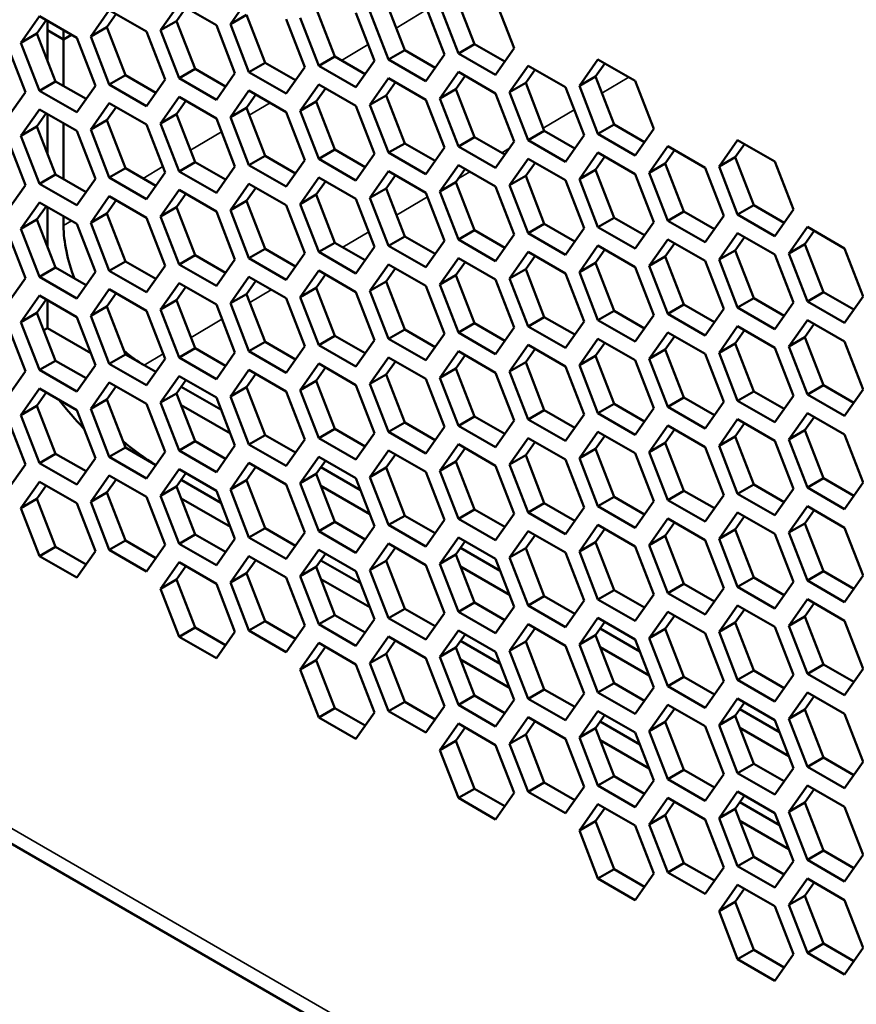
# Model space of a CAD drawing. Units: millimetres. Extents: x 50 to 2100, y 0 to 1485.
# Drawn here: x 1334 to 1353, y 417 to 438 of the extents above; entities that cross this region are included whole.
import ezdxf

# ---------------------------------------------------------------- set-up
doc = ezdxf.new("R2010")
doc.units = ezdxf.units.MM
doc.header["$LTSCALE"] = 5
doc.layers.add('Sichtbar (ISO)', color=7, linetype='Continuous', lineweight=50)
doc.layers.add('Sichtbar schmal (ISO)', color=7, linetype='Continuous', lineweight=35)

msp = doc.modelspace()

# ---------------------------------------------------------------- linework, layer by layer
at = {"layer": 'Sichtbar (ISO)'}
for p, q in [((1338.897, 438.29), (1339.305, 438.871)), ((1342.312, 438.768), (1342.72, 437.716)), ((1343.843, 438.904), (1344.251, 437.852)), ((1344.714, 438.81), (1345.122, 437.758)), ((1335.835, 438.017), (1336.243, 438.597)), ((1336.243, 438.597), (1337.059, 438.126)), ((1337.366, 438.153), (1337.774, 438.734)), ((1337.923, 438.648), (1337.719, 438.357)), ((1337.774, 438.734), (1338.59, 438.263)), ((1340.781, 438.631), (1341.189, 437.579)), ((1342.367, 437.511), (1341.958, 438.564)), ((1343.183, 438.673), (1343.591, 437.621)), ((1343.897, 437.648), (1343.489, 438.7)), ((1334.304, 437.88), (1334.712, 438.461)), ((1334.861, 438.374), (1334.657, 438.084)), ((1334.712, 438.461), (1335.529, 437.989)), ((1334.887, 438.36), (1334.887, 437.492)), ((1336.392, 438.511), (1336.188, 438.221)), ((1337.366, 438.153), (1337.719, 438.357)), ((1337.719, 438.357), (1338.127, 437.305)), ((1338.897, 438.29), (1339.25, 438.494)), ((1339.25, 438.494), (1339.658, 437.442)), ((1340.121, 438.399), (1340.529, 437.347)), ((1340.836, 437.375), (1340.427, 438.427)), ((1341.652, 438.536), (1342.06, 437.484)), ((1335.241, 437.951), (1334.887, 438.156)), ((1334.887, 438.156), (1335.241, 437.951)), ((1335.241, 437.951), (1335.241, 438.156)), ((1335.835, 438.017), (1336.188, 438.221)), ((1336.188, 438.221), (1336.597, 437.168)), ((1337.059, 438.126), (1337.468, 437.074)), ((1337.774, 437.101), (1337.366, 438.153)), ((1338.59, 438.263), (1338.999, 437.211)), ((1339.305, 437.238), (1338.897, 438.29)), ((1334.304, 437.88), (1334.657, 438.084)), ((1334.657, 438.084), (1335.066, 437.032)), ((1335.417, 438.053), (1335.241, 437.951)), ((1335.241, 437.951), (1335.417, 438.053)), ((1335.241, 436.931), (1335.241, 437.951)), ((1335.529, 437.989), (1335.937, 436.937)), ((1336.243, 436.964), (1335.835, 438.017)), ((1333.998, 437.852), (1334.406, 436.8)), ((1334.712, 436.828), (1334.304, 437.88)), ((1342.367, 437.511), (1342.72, 437.716)), ((1342.72, 437.716), (1343.387, 437.33)), ((1343.897, 437.648), (1344.251, 437.852)), ((1344.251, 437.852), (1344.918, 437.467)), ((1345.122, 437.758), (1344.714, 437.177)), ((1340.836, 437.375), (1341.189, 437.579)), ((1341.189, 437.579), (1341.856, 437.194)), ((1342.06, 437.484), (1341.652, 436.903)), ((1343.183, 437.04), (1342.367, 437.511)), ((1343.591, 437.621), (1343.183, 437.04)), ((1344.714, 437.177), (1343.897, 437.648)), ((1346.551, 436.933), (1346.959, 437.513)), ((1346.959, 437.513), (1347.776, 437.042)), ((1337.774, 437.101), (1338.127, 437.305)), ((1338.127, 437.305), (1338.794, 436.92)), ((1339.305, 437.238), (1339.658, 437.442)), ((1339.658, 437.442), (1340.325, 437.057)), ((1340.529, 437.347), (1340.121, 436.766)), ((1341.652, 436.903), (1340.836, 437.375)), ((1345.02, 436.796), (1345.428, 437.377)), ((1345.578, 437.29), (1345.374, 437)), ((1345.428, 437.377), (1346.245, 436.905)), ((1347.109, 437.427), (1346.905, 437.137)), ((1334.712, 436.828), (1335.066, 437.032)), ((1335.066, 437.032), (1335.733, 436.647)), ((1336.243, 436.964), (1336.597, 437.168)), ((1336.597, 437.168), (1337.264, 436.783)), ((1337.468, 437.074), (1337.059, 436.493)), ((1338.59, 436.63), (1337.774, 437.101)), ((1338.999, 437.211), (1338.59, 436.63)), ((1340.121, 436.766), (1339.305, 437.238)), ((1341.958, 436.522), (1342.367, 437.103)), ((1342.367, 437.103), (1343.183, 436.632)), ((1343.489, 436.659), (1343.897, 437.24)), ((1344.047, 437.154), (1343.843, 436.863)), ((1343.897, 437.24), (1344.714, 436.769)), ((1346.551, 436.933), (1346.905, 437.137)), ((1346.905, 437.137), (1347.313, 436.085)), ((1347.776, 437.042), (1348.184, 435.99)), ((1335.529, 436.356), (1334.712, 436.828)), ((1335.937, 436.937), (1335.529, 436.356)), ((1337.059, 436.493), (1336.243, 436.964)), ((1338.897, 436.249), (1339.305, 436.83)), ((1339.305, 436.83), (1340.121, 436.358)), ((1340.427, 436.386), (1340.836, 436.966)), ((1340.985, 436.88), (1340.781, 436.59)), ((1340.836, 436.966), (1341.652, 436.495)), ((1342.516, 437.017), (1342.312, 436.726)), ((1343.489, 436.659), (1343.843, 436.863)), ((1343.843, 436.863), (1344.251, 435.811)), ((1345.02, 436.796), (1345.374, 437)), ((1345.374, 437), (1345.782, 435.948)), ((1346.245, 436.905), (1346.653, 435.853)), ((1346.959, 435.88), (1346.551, 436.933)), ((1334.406, 436.8), (1333.998, 436.219)), ((1337.366, 436.112), (1337.774, 436.693)), ((1337.923, 436.607), (1337.719, 436.316)), ((1337.774, 436.693), (1338.59, 436.221)), ((1339.454, 436.743), (1339.25, 436.453)), ((1341.958, 436.522), (1342.312, 436.726)), ((1342.312, 436.726), (1342.72, 435.674)), ((1343.183, 436.632), (1343.591, 435.58)), ((1343.897, 435.607), (1343.489, 436.659)), ((1344.714, 436.769), (1345.122, 435.716)), ((1345.428, 435.744), (1345.02, 436.796)), ((1334.304, 435.839), (1334.712, 436.419)), ((1334.712, 436.419), (1335.529, 435.948)), ((1335.835, 435.975), (1336.243, 436.556)), ((1336.392, 436.47), (1336.188, 436.179)), ((1336.243, 436.556), (1337.059, 436.085)), ((1338.897, 436.249), (1339.25, 436.453)), ((1339.25, 436.453), (1339.658, 435.401)), ((1340.427, 436.386), (1340.781, 436.59)), ((1340.836, 435.333), (1340.427, 436.386)), ((1340.781, 436.59), (1341.189, 435.538)), ((1341.652, 436.495), (1342.06, 435.443)), ((1342.367, 435.47), (1341.958, 436.522)), ((1334.861, 436.333), (1334.657, 436.043)), ((1334.887, 436.318), (1334.887, 435.451)), ((1335.835, 435.975), (1336.188, 436.179)), ((1336.188, 436.179), (1336.597, 435.127)), ((1337.366, 436.112), (1337.719, 436.316)), ((1337.719, 436.316), (1338.127, 435.264)), ((1338.59, 436.221), (1338.999, 435.169)), ((1339.305, 435.197), (1338.897, 436.249)), ((1340.121, 436.358), (1340.529, 435.306)), ((1334.304, 435.839), (1334.657, 436.043)), ((1334.657, 436.043), (1335.066, 434.99)), ((1335.241, 434.89), (1335.241, 436.114)), ((1335.529, 435.948), (1335.937, 434.896)), ((1336.243, 434.923), (1335.835, 435.975)), ((1337.059, 436.085), (1337.468, 435.033)), ((1337.774, 435.06), (1337.366, 436.112)), ((1346.959, 435.88), (1347.313, 436.085)), ((1347.313, 436.085), (1347.98, 435.699)), ((1348.184, 435.99), (1347.776, 435.409)), ((1333.998, 435.811), (1334.406, 434.759)), ((1334.712, 434.786), (1334.304, 435.839)), ((1343.897, 435.607), (1344.251, 435.811)), ((1344.251, 435.811), (1344.918, 435.426)), ((1345.428, 435.744), (1345.782, 435.948)), ((1346.245, 435.272), (1345.428, 435.744)), ((1345.782, 435.948), (1346.449, 435.563)), ((1346.653, 435.853), (1346.245, 435.272)), ((1347.776, 435.409), (1346.959, 435.88)), ((1349.613, 435.165), (1350.021, 435.746)), ((1350.021, 435.746), (1350.837, 435.274)), ((1340.836, 435.333), (1341.189, 435.538)), ((1341.189, 435.538), (1341.856, 435.152)), ((1342.367, 435.47), (1342.72, 435.674)), ((1342.72, 435.674), (1343.387, 435.289)), ((1343.591, 435.58), (1343.183, 434.999)), ((1344.714, 435.136), (1343.897, 435.607)), ((1345.122, 435.716), (1344.714, 435.136)), ((1348.082, 435.028), (1348.49, 435.609)), ((1348.639, 435.523), (1348.435, 435.232)), ((1348.49, 435.609), (1349.307, 435.138)), ((1350.17, 435.659), (1349.966, 435.369)), ((1339.305, 435.197), (1339.658, 435.401)), ((1339.658, 435.401), (1340.325, 435.016)), ((1340.529, 435.306), (1340.121, 434.725)), ((1341.652, 434.862), (1340.836, 435.333)), ((1342.06, 435.443), (1341.652, 434.862)), ((1343.183, 434.999), (1342.367, 435.47)), ((1345.02, 434.755), (1345.428, 435.335)), ((1345.428, 435.335), (1346.245, 434.864)), ((1346.551, 434.891), (1346.959, 435.472)), ((1347.109, 435.386), (1346.904, 435.096)), ((1346.959, 435.472), (1347.776, 435.001)), ((1349.613, 435.165), (1349.966, 435.369)), ((1349.966, 435.369), (1350.375, 434.317)), ((1336.243, 434.923), (1336.597, 435.127)), ((1336.597, 435.127), (1337.264, 434.742)), ((1337.774, 435.06), (1338.127, 435.264)), ((1338.127, 435.264), (1338.794, 434.879)), ((1338.999, 435.169), (1338.59, 434.588)), ((1340.121, 434.725), (1339.305, 435.197)), ((1343.489, 434.618), (1343.897, 435.199)), ((1344.047, 435.112), (1343.843, 434.822)), ((1343.897, 435.199), (1344.714, 434.727)), ((1345.578, 435.249), (1345.374, 434.959)), ((1346.551, 434.891), (1346.904, 435.096)), ((1346.904, 435.096), (1347.313, 434.043)), ((1348.082, 435.028), (1348.435, 435.232)), ((1348.435, 435.232), (1348.844, 434.18)), ((1349.307, 435.138), (1349.715, 434.085)), ((1350.021, 434.113), (1349.613, 435.165)), ((1350.837, 435.274), (1351.246, 434.222)), ((1334.712, 434.786), (1335.066, 434.99)), ((1335.066, 434.99), (1335.733, 434.605)), ((1335.937, 434.896), (1335.529, 434.315)), ((1337.059, 434.452), (1336.243, 434.923)), ((1337.468, 435.033), (1337.059, 434.452)), ((1338.59, 434.588), (1337.774, 435.06)), ((1340.427, 434.344), (1340.836, 434.925)), ((1340.836, 434.925), (1341.652, 434.454)), ((1341.958, 434.481), (1342.367, 435.062)), ((1342.516, 434.976), (1342.312, 434.685)), ((1342.367, 435.062), (1343.183, 434.591)), ((1345.02, 434.755), (1345.374, 434.959)), ((1345.374, 434.959), (1345.782, 433.907)), ((1346.959, 433.839), (1346.551, 434.891)), ((1347.776, 435.001), (1348.184, 433.949)), ((1348.49, 433.976), (1348.082, 435.028)), ((1334.406, 434.759), (1333.998, 434.178)), ((1335.529, 434.315), (1334.712, 434.786)), ((1338.897, 434.208), (1339.305, 434.788)), ((1339.454, 434.702), (1339.25, 434.412)), ((1339.305, 434.788), (1340.121, 434.317)), ((1340.985, 434.839), (1340.781, 434.549)), ((1341.958, 434.481), (1342.312, 434.685)), ((1342.312, 434.685), (1342.72, 433.633)), ((1343.489, 434.618), (1343.843, 434.822)), ((1343.843, 434.822), (1344.251, 433.77)), ((1344.714, 434.727), (1345.122, 433.675)), ((1345.428, 433.702), (1345.02, 434.755)), ((1346.245, 434.864), (1346.653, 433.812)), ((1335.835, 433.934), (1336.243, 434.515)), ((1336.243, 434.515), (1337.059, 434.043)), ((1337.366, 434.071), (1337.774, 434.652)), ((1337.923, 434.565), (1337.719, 434.275)), ((1337.774, 434.652), (1338.59, 434.18)), ((1340.427, 434.344), (1340.781, 434.549)), ((1340.781, 434.549), (1341.189, 433.496)), ((1341.652, 434.454), (1342.06, 433.402)), ((1342.367, 433.429), (1341.958, 434.481)), ((1343.183, 434.591), (1343.591, 433.538)), ((1343.897, 433.566), (1343.489, 434.618)), ((1334.304, 433.797), (1334.712, 434.378)), ((1334.861, 434.292), (1334.657, 434.001)), ((1334.712, 434.378), (1335.529, 433.907)), ((1334.887, 434.277), (1334.887, 433.41)), ((1336.392, 434.429), (1336.188, 434.138)), ((1337.366, 434.071), (1337.719, 434.275)), ((1337.719, 434.275), (1338.127, 433.223)), ((1338.897, 434.208), (1339.25, 434.412)), ((1339.25, 434.412), (1339.658, 433.36)), ((1340.121, 434.317), (1340.529, 433.265)), ((1340.836, 433.292), (1340.427, 434.344)), ((1350.021, 434.113), (1350.375, 434.317)), ((1350.375, 434.317), (1351.042, 433.932)), ((1351.246, 434.222), (1350.837, 433.641)), ((1335.241, 433.869), (1335.241, 434.073)), ((1335.835, 433.934), (1336.188, 434.138)), ((1336.188, 434.138), (1336.597, 433.086)), ((1337.059, 434.043), (1337.468, 432.991)), ((1337.774, 433.019), (1337.366, 434.071)), ((1338.59, 434.18), (1338.999, 433.128)), ((1339.305, 433.155), (1338.897, 434.208)), ((1346.959, 433.839), (1347.313, 434.043)), ((1347.313, 434.043), (1347.98, 433.658)), ((1348.49, 433.976), (1348.844, 434.18)), ((1348.844, 434.18), (1349.511, 433.795)), ((1349.715, 434.085), (1349.307, 433.505)), ((1350.837, 433.641), (1350.021, 434.113)), ((1334.304, 433.797), (1334.657, 434.001)), ((1334.712, 432.745), (1334.304, 433.797)), ((1334.657, 434.001), (1335.066, 432.949)), ((1335.529, 433.907), (1335.937, 432.855)), ((1336.243, 432.882), (1335.835, 433.934)), ((1345.428, 433.702), (1345.782, 433.907)), ((1345.782, 433.907), (1346.449, 433.521)), ((1346.653, 433.812), (1346.245, 433.231)), ((1347.776, 433.368), (1346.959, 433.839)), ((1348.184, 433.949), (1347.776, 433.368)), ((1349.307, 433.505), (1348.49, 433.976)), ((1351.144, 433.26), (1351.552, 433.841)), ((1351.552, 433.841), (1352.368, 433.37)), ((1333.998, 433.77), (1334.406, 432.718)), ((1342.367, 433.429), (1342.72, 433.633)), ((1342.72, 433.633), (1343.387, 433.248)), ((1343.897, 433.566), (1344.251, 433.77)), ((1344.251, 433.77), (1344.918, 433.385)), ((1345.122, 433.675), (1344.714, 433.094)), ((1346.245, 433.231), (1345.428, 433.702)), ((1349.613, 433.124), (1350.021, 433.705)), ((1350.17, 433.618), (1349.966, 433.328)), ((1350.021, 433.705), (1350.837, 433.233)), ((1351.701, 433.755), (1351.497, 433.465)), ((1339.305, 433.155), (1339.658, 433.36)), ((1339.658, 433.36), (1340.325, 432.974)), ((1340.836, 433.292), (1341.189, 433.496)), ((1341.189, 433.496), (1341.856, 433.111)), ((1342.06, 433.402), (1341.652, 432.821)), ((1343.183, 432.958), (1342.367, 433.429)), ((1343.591, 433.538), (1343.183, 432.958)), ((1344.714, 433.094), (1343.897, 433.566)), ((1346.551, 432.85), (1346.959, 433.431)), ((1346.959, 433.431), (1347.776, 432.96)), ((1348.082, 432.987), (1348.49, 433.568)), ((1348.639, 433.481), (1348.435, 433.191)), ((1348.49, 433.568), (1349.307, 433.096)), ((1351.144, 433.26), (1351.497, 433.465)), ((1351.497, 433.465), (1351.905, 432.412)), ((1352.368, 433.37), (1352.777, 432.318)), ((1337.774, 433.019), (1338.127, 433.223)), ((1338.127, 433.223), (1338.794, 432.838)), ((1340.121, 432.684), (1339.305, 433.155)), ((1340.529, 433.265), (1340.121, 432.684)), ((1341.652, 432.821), (1340.836, 433.292)), ((1343.489, 432.577), (1343.897, 433.157)), ((1343.897, 433.157), (1344.714, 432.686)), ((1345.02, 432.713), (1345.428, 433.294)), ((1345.578, 433.208), (1345.374, 432.918)), ((1345.428, 433.294), (1346.245, 432.823)), ((1347.109, 433.345), (1346.904, 433.054)), ((1348.082, 432.987), (1348.435, 433.191)), ((1348.435, 433.191), (1348.844, 432.139)), ((1349.613, 433.124), (1349.966, 433.328)), ((1349.966, 433.328), (1350.374, 432.276)), ((1350.837, 433.233), (1351.246, 432.181)), ((1351.552, 432.208), (1351.144, 433.26)), ((1334.712, 432.745), (1335.066, 432.949)), ((1335.066, 432.949), (1335.733, 432.564)), ((1336.243, 432.882), (1336.597, 433.086)), ((1336.597, 433.086), (1337.264, 432.701)), ((1337.468, 432.991), (1337.059, 432.41)), ((1338.59, 432.547), (1337.774, 433.019)), ((1338.999, 433.128), (1338.59, 432.547)), ((1341.958, 432.44), (1342.367, 433.021)), ((1342.516, 432.934), (1342.312, 432.644)), ((1342.367, 433.021), (1343.183, 432.549)), ((1344.047, 433.071), (1343.843, 432.781)), ((1346.551, 432.85), (1346.904, 433.054)), ((1346.904, 433.054), (1347.313, 432.002)), ((1347.776, 432.96), (1348.184, 431.907)), ((1348.49, 431.935), (1348.082, 432.987)), ((1349.307, 433.096), (1349.715, 432.044)), ((1350.021, 432.072), (1349.613, 433.124)), ((1334.406, 432.718), (1333.998, 432.137)), ((1335.529, 432.274), (1334.712, 432.745)), ((1335.937, 432.855), (1335.529, 432.274)), ((1337.059, 432.41), (1336.243, 432.882)), ((1338.897, 432.166), (1339.305, 432.747)), ((1339.305, 432.747), (1340.121, 432.276)), ((1340.427, 432.303), (1340.836, 432.884)), ((1340.985, 432.798), (1340.781, 432.507)), ((1340.836, 432.884), (1341.652, 432.413)), ((1343.489, 432.577), (1343.843, 432.781)), ((1343.843, 432.781), (1344.251, 431.729)), ((1345.02, 432.713), (1345.374, 432.918)), ((1345.428, 431.661), (1345.02, 432.713)), ((1345.374, 432.918), (1345.782, 431.865)), ((1346.245, 432.823), (1346.653, 431.771)), ((1346.959, 431.798), (1346.551, 432.85)), ((1337.366, 432.03), (1337.774, 432.61)), ((1337.923, 432.524), (1337.719, 432.234)), ((1337.774, 432.61), (1338.59, 432.139)), ((1339.454, 432.661), (1339.25, 432.37)), ((1340.427, 432.303), (1340.781, 432.507)), ((1340.781, 432.507), (1341.189, 431.455)), ((1341.958, 432.44), (1342.312, 432.644)), ((1342.312, 432.644), (1342.72, 431.592)), ((1343.183, 432.549), (1343.591, 431.497)), ((1343.897, 431.524), (1343.489, 432.577)), ((1344.714, 432.686), (1345.122, 431.634)), ((1334.304, 431.756), (1334.712, 432.337)), ((1334.712, 432.337), (1335.529, 431.865)), ((1335.835, 431.893), (1336.243, 432.474)), ((1336.392, 432.387), (1336.188, 432.097)), ((1336.243, 432.474), (1337.059, 432.002)), ((1338.897, 432.166), (1339.25, 432.37)), ((1339.25, 432.37), (1339.658, 431.318)), ((1340.836, 431.251), (1340.427, 432.303)), ((1341.652, 432.413), (1342.06, 431.36)), ((1342.367, 431.388), (1341.958, 432.44)), ((1351.552, 432.208), (1351.905, 432.412)), ((1351.905, 432.412), (1352.572, 432.027)), ((1352.777, 432.318), (1352.368, 431.737)), ((1334.861, 432.251), (1334.657, 431.96)), ((1334.887, 432.236), (1334.887, 431.624)), ((1335.835, 431.893), (1336.188, 432.097)), ((1336.188, 432.097), (1336.597, 431.045)), ((1337.366, 432.03), (1337.719, 432.234)), ((1337.719, 432.234), (1338.127, 431.182)), ((1338.59, 432.139), (1338.999, 431.087)), ((1339.305, 431.114), (1338.897, 432.166)), ((1340.121, 432.276), (1340.529, 431.224)), ((1348.49, 431.935), (1348.844, 432.139)), ((1348.844, 432.139), (1349.511, 431.754)), ((1350.021, 432.072), (1350.374, 432.276)), ((1350.837, 431.6), (1350.021, 432.072)), ((1350.374, 432.276), (1351.042, 431.891)), ((1351.246, 432.181), (1350.837, 431.6)), ((1352.368, 431.737), (1351.552, 432.208)), ((1334.304, 431.756), (1334.657, 431.96)), ((1334.657, 431.96), (1335.066, 430.908)), ((1335.529, 431.865), (1335.937, 430.813)), ((1336.243, 430.841), (1335.835, 431.893)), ((1337.059, 432.002), (1337.468, 430.95)), ((1337.774, 430.977), (1337.366, 432.03)), ((1345.428, 431.661), (1345.782, 431.865)), ((1345.782, 431.865), (1346.449, 431.48)), ((1346.959, 431.798), (1347.313, 432.002)), ((1347.313, 432.002), (1347.98, 431.617)), ((1348.184, 431.907), (1347.776, 431.327)), ((1349.307, 431.463), (1348.49, 431.935)), ((1349.715, 432.044), (1349.307, 431.463)), ((1333.998, 431.729), (1334.406, 430.676)), ((1334.712, 430.704), (1334.304, 431.756)), ((1343.897, 431.524), (1344.251, 431.729)), ((1344.251, 431.729), (1344.918, 431.343)), ((1345.122, 431.634), (1344.714, 431.053)), ((1346.245, 431.19), (1345.428, 431.661)), ((1346.653, 431.771), (1346.245, 431.19)), ((1347.776, 431.327), (1346.959, 431.798)), ((1349.613, 431.082), (1350.021, 431.663)), ((1350.021, 431.663), (1350.837, 431.192)), ((1351.144, 431.219), (1351.552, 431.8)), ((1351.701, 431.714), (1351.497, 431.423)), ((1351.552, 431.8), (1352.368, 431.329)), ((1334.806, 431.577), (1334.887, 431.624)), ((1334.887, 431.624), (1335.835, 431.076)), ((1340.836, 431.251), (1341.189, 431.455)), ((1341.189, 431.455), (1341.856, 431.07)), ((1342.367, 431.388), (1342.72, 431.592)), ((1342.72, 431.592), (1343.387, 431.207)), ((1343.591, 431.497), (1343.183, 430.916)), ((1344.714, 431.053), (1343.897, 431.524)), ((1348.082, 430.946), (1348.49, 431.526)), ((1348.639, 431.44), (1348.435, 431.15)), ((1348.49, 431.526), (1349.307, 431.055)), ((1350.17, 431.577), (1349.966, 431.287)), ((1351.144, 431.219), (1351.497, 431.423)), ((1351.497, 431.423), (1351.905, 430.371)), ((1339.305, 431.114), (1339.658, 431.318)), ((1339.658, 431.318), (1340.325, 430.933)), ((1340.529, 431.224), (1340.121, 430.643)), ((1341.652, 430.78), (1340.836, 431.251)), ((1342.06, 431.36), (1341.652, 430.78)), ((1343.183, 430.916), (1342.367, 431.388)), ((1345.02, 430.672), (1345.428, 431.253)), ((1345.428, 431.253), (1346.245, 430.782)), ((1346.551, 430.809), (1346.959, 431.39)), ((1347.109, 431.303), (1346.904, 431.013)), ((1346.959, 431.39), (1347.776, 430.918)), ((1349.613, 431.082), (1349.966, 431.287)), ((1349.966, 431.287), (1350.374, 430.234)), ((1351.552, 430.167), (1351.144, 431.219)), ((1352.368, 431.329), (1352.777, 430.276)), ((1336.243, 430.841), (1336.597, 431.045)), ((1336.597, 431.045), (1337.264, 430.66)), ((1337.774, 430.977), (1338.127, 431.182)), ((1338.127, 431.182), (1338.794, 430.796)), ((1338.999, 431.087), (1338.59, 430.506)), ((1340.121, 430.643), (1339.305, 431.114)), ((1343.489, 430.535), (1343.897, 431.116)), ((1344.047, 431.03), (1343.843, 430.74)), ((1343.897, 431.116), (1344.714, 430.645)), ((1345.578, 431.167), (1345.374, 430.876)), ((1346.551, 430.809), (1346.904, 431.013)), ((1346.904, 431.013), (1347.313, 429.961)), ((1348.082, 430.946), (1348.435, 431.15)), ((1348.435, 431.15), (1348.844, 430.098)), ((1349.307, 431.055), (1349.715, 430.003)), ((1350.021, 430.03), (1349.613, 431.082)), ((1350.837, 431.192), (1351.246, 430.14)), ((1334.712, 430.704), (1335.066, 430.908)), ((1335.066, 430.908), (1335.733, 430.523)), ((1335.937, 430.813), (1335.529, 430.232)), ((1337.059, 430.369), (1336.243, 430.841)), ((1337.468, 430.95), (1337.059, 430.369)), ((1338.59, 430.506), (1337.774, 430.977)), ((1340.427, 430.262), (1340.836, 430.843)), ((1340.836, 430.843), (1341.652, 430.371)), ((1341.958, 430.399), (1342.367, 430.979)), ((1342.516, 430.893), (1342.312, 430.603)), ((1342.367, 430.979), (1343.183, 430.508)), ((1345.02, 430.672), (1345.374, 430.876)), ((1345.374, 430.876), (1345.782, 429.824)), ((1346.245, 430.782), (1346.653, 429.729)), ((1346.959, 429.757), (1346.551, 430.809)), ((1347.776, 430.918), (1348.184, 429.866)), ((1348.49, 429.893), (1348.082, 430.946)), ((1334.406, 430.676), (1333.998, 430.096)), ((1335.529, 430.232), (1334.712, 430.704)), ((1337.366, 429.988), (1337.774, 430.569)), ((1337.774, 430.569), (1338.59, 430.098)), ((1338.897, 430.125), (1339.305, 430.706)), ((1339.454, 430.62), (1339.25, 430.329)), ((1339.305, 430.706), (1340.121, 430.235)), ((1340.985, 430.756), (1340.781, 430.466)), ((1341.958, 430.399), (1342.312, 430.603)), ((1342.312, 430.603), (1342.72, 429.551)), ((1343.489, 430.535), (1343.843, 430.74)), ((1343.843, 430.74), (1344.251, 429.687)), ((1344.714, 430.645), (1345.122, 429.593)), ((1345.428, 429.62), (1345.02, 430.672)), ((1335.835, 429.852), (1336.243, 430.432)), ((1336.392, 430.346), (1336.188, 430.056)), ((1336.243, 430.432), (1337.059, 429.961)), ((1337.923, 430.483), (1337.719, 430.192)), ((1338.692, 429.835), (1337.821, 430.338)), ((1340.427, 430.262), (1340.781, 430.466)), ((1340.781, 430.466), (1341.189, 429.414)), ((1341.652, 430.371), (1342.06, 429.319)), ((1342.367, 429.346), (1341.958, 430.399)), ((1343.183, 430.508), (1343.591, 429.456)), ((1343.897, 429.483), (1343.489, 430.535)), ((1351.552, 430.167), (1351.905, 430.371)), ((1351.905, 430.371), (1352.572, 429.986)), ((1334.304, 429.715), (1334.712, 430.296)), ((1334.861, 430.209), (1334.657, 429.919)), ((1334.712, 430.296), (1335.529, 429.824)), ((1337.366, 429.988), (1337.719, 430.192)), ((1337.719, 430.192), (1338.127, 429.14)), ((1338.897, 430.125), (1339.25, 430.329)), ((1339.305, 429.073), (1338.897, 430.125)), ((1339.25, 430.329), (1339.658, 429.277)), ((1340.121, 430.235), (1340.529, 429.182)), ((1340.836, 429.21), (1340.427, 430.262)), ((1350.021, 430.03), (1350.374, 430.234)), ((1350.374, 430.234), (1351.042, 429.849)), ((1351.246, 430.14), (1350.837, 429.559)), ((1352.368, 429.696), (1351.552, 430.167)), ((1352.777, 430.276), (1352.368, 429.696)), ((1334.304, 429.715), (1334.657, 429.919)), ((1334.657, 429.919), (1335.066, 428.867)), ((1335.835, 429.852), (1336.188, 430.056)), ((1336.188, 430.056), (1336.597, 429.004)), ((1337.059, 429.961), (1337.468, 428.909)), ((1337.774, 428.936), (1337.366, 429.988)), ((1337.821, 429.929), (1338.897, 429.309)), ((1338.59, 430.098), (1338.999, 429.046)), ((1346.959, 429.757), (1347.313, 429.961)), ((1347.313, 429.961), (1347.98, 429.576)), ((1348.49, 429.893), (1348.844, 430.098)), ((1348.844, 430.098), (1349.511, 429.712)), ((1349.715, 430.003), (1349.307, 429.422)), ((1350.837, 429.559), (1350.021, 430.03)), ((1333.998, 429.687), (1334.406, 428.635)), ((1334.712, 428.663), (1334.304, 429.715)), ((1335.529, 429.824), (1335.937, 428.772)), ((1336.243, 428.799), (1335.835, 429.852)), ((1343.897, 429.483), (1344.251, 429.687)), ((1344.251, 429.687), (1344.918, 429.302)), ((1345.428, 429.62), (1345.782, 429.824)), ((1345.782, 429.824), (1346.449, 429.439)), ((1346.653, 429.729), (1346.245, 429.149)), ((1347.776, 429.285), (1346.959, 429.757)), ((1348.184, 429.866), (1347.776, 429.285)), ((1349.307, 429.422), (1348.49, 429.893)), ((1351.144, 429.178), (1351.552, 429.759)), ((1351.552, 429.759), (1352.368, 429.287)), ((1342.367, 429.346), (1342.72, 429.551)), ((1342.72, 429.551), (1343.387, 429.165)), ((1344.714, 429.012), (1343.897, 429.483)), ((1345.122, 429.593), (1344.714, 429.012)), ((1346.245, 429.149), (1345.428, 429.62)), ((1348.082, 428.904), (1348.49, 429.485)), ((1348.49, 429.485), (1349.307, 429.014)), ((1349.613, 429.041), (1350.021, 429.622)), ((1350.17, 429.536), (1349.966, 429.245)), ((1350.021, 429.622), (1350.837, 429.151)), ((1351.701, 429.672), (1351.497, 429.382)), ((1339.305, 429.073), (1339.658, 429.277)), ((1339.658, 429.277), (1340.325, 428.892)), ((1340.836, 429.21), (1341.189, 429.414)), ((1341.189, 429.414), (1341.856, 429.029)), ((1342.06, 429.319), (1341.652, 428.738)), ((1343.183, 428.875), (1342.367, 429.346)), ((1343.591, 429.456), (1343.183, 428.875)), ((1346.551, 428.768), (1346.959, 429.349)), ((1347.109, 429.262), (1346.904, 428.972)), ((1346.959, 429.349), (1347.776, 428.877)), ((1348.639, 429.399), (1348.435, 429.109)), ((1351.144, 429.178), (1351.497, 429.382)), ((1351.497, 429.382), (1351.905, 428.33)), ((1352.368, 429.287), (1352.777, 428.235)), ((1337.774, 428.936), (1338.127, 429.14)), ((1338.127, 429.14), (1338.794, 428.755)), ((1338.999, 429.046), (1338.59, 428.465)), ((1340.121, 428.602), (1339.305, 429.073)), ((1340.529, 429.182), (1340.121, 428.602)), ((1341.652, 428.738), (1340.836, 429.21)), ((1343.489, 428.494), (1343.897, 429.075)), ((1343.897, 429.075), (1344.714, 428.604)), ((1345.02, 428.631), (1345.428, 429.212)), ((1345.578, 429.125), (1345.374, 428.835)), ((1345.428, 429.212), (1346.245, 428.74)), ((1348.082, 428.904), (1348.435, 429.109)), ((1348.435, 429.109), (1348.844, 428.056)), ((1349.613, 429.041), (1349.966, 429.245)), ((1350.021, 427.989), (1349.613, 429.041)), ((1349.966, 429.245), (1350.374, 428.193)), ((1350.837, 429.151), (1351.246, 428.098)), ((1351.552, 428.126), (1351.144, 429.178)), ((1334.712, 428.663), (1335.066, 428.867)), ((1335.066, 428.867), (1335.733, 428.482)), ((1336.243, 428.799), (1336.597, 429.004)), ((1336.597, 429.004), (1337.264, 428.618)), ((1337.468, 428.909), (1337.059, 428.328)), ((1338.59, 428.465), (1337.774, 428.936)), ((1341.958, 428.357), (1342.367, 428.938)), ((1342.516, 428.852), (1342.312, 428.562)), ((1342.367, 428.938), (1343.183, 428.467)), ((1344.047, 428.989), (1343.843, 428.698)), ((1345.02, 428.631), (1345.374, 428.835)), ((1345.374, 428.835), (1345.782, 427.783)), ((1346.551, 428.768), (1346.904, 428.972)), ((1346.904, 428.972), (1347.313, 427.92)), ((1347.776, 428.877), (1348.184, 427.825)), ((1348.49, 427.852), (1348.082, 428.904)), ((1349.307, 429.014), (1349.715, 427.962)), ((1334.406, 428.635), (1333.998, 428.054)), ((1335.529, 428.191), (1334.712, 428.663)), ((1335.937, 428.772), (1335.529, 428.191)), ((1337.059, 428.328), (1336.243, 428.799)), ((1338.897, 428.084), (1339.305, 428.665)), ((1339.305, 428.665), (1340.121, 428.193)), ((1340.427, 428.221), (1340.836, 428.801)), ((1340.985, 428.715), (1340.781, 428.425)), ((1340.836, 428.801), (1341.652, 428.33)), ((1343.489, 428.494), (1343.843, 428.698)), ((1343.843, 428.698), (1344.251, 427.646)), ((1345.428, 427.579), (1345.02, 428.631)), ((1346.245, 428.74), (1346.653, 427.688)), ((1346.959, 427.716), (1346.551, 428.768)), ((1335.835, 427.81), (1336.243, 428.391)), ((1336.243, 428.391), (1337.059, 427.92)), ((1337.366, 427.947), (1337.774, 428.528)), ((1337.923, 428.442), (1337.719, 428.151)), ((1337.774, 428.528), (1338.59, 428.057)), ((1339.454, 428.578), (1339.25, 428.288)), ((1340.427, 428.221), (1340.781, 428.425)), ((1340.781, 428.425), (1341.189, 427.373)), ((1341.754, 428.067), (1340.883, 428.57)), ((1341.958, 428.357), (1342.312, 428.562)), ((1342.312, 428.562), (1342.72, 427.509)), ((1343.183, 428.467), (1343.591, 427.415)), ((1343.897, 427.442), (1343.489, 428.494)), ((1344.714, 428.604), (1345.122, 427.551)), ((1334.304, 427.674), (1334.712, 428.254)), ((1334.712, 428.254), (1335.529, 427.783)), ((1336.392, 428.305), (1336.188, 428.014)), ((1337.821, 428.296), (1338.692, 427.793)), ((1338.692, 427.793), (1337.821, 428.296)), ((1338.897, 428.084), (1339.25, 428.288)), ((1339.25, 428.288), (1339.658, 427.236)), ((1340.121, 428.193), (1340.529, 427.141)), ((1340.836, 427.168), (1340.427, 428.221)), ((1341.652, 428.33), (1342.06, 427.278)), ((1342.367, 427.305), (1341.958, 428.357)), ((1350.021, 427.989), (1350.374, 428.193)), ((1350.374, 428.193), (1351.042, 427.808)), ((1351.552, 428.126), (1351.905, 428.33)), ((1351.905, 428.33), (1352.572, 427.945)), ((1352.777, 428.235), (1352.368, 427.654)), ((1334.861, 428.168), (1334.657, 427.878)), ((1335.835, 427.81), (1336.188, 428.014)), ((1336.188, 428.014), (1336.597, 426.962)), ((1337.366, 427.947), (1337.719, 428.151)), ((1337.719, 428.151), (1338.127, 427.099)), ((1338.59, 428.057), (1338.999, 427.004)), ((1339.305, 427.032), (1338.897, 428.084)), ((1340.883, 428.162), (1341.958, 427.541)), ((1348.49, 427.852), (1348.844, 428.056)), ((1348.844, 428.056), (1349.511, 427.671)), ((1349.715, 427.962), (1349.307, 427.381)), ((1350.837, 427.518), (1350.021, 427.989)), ((1351.246, 428.098), (1350.837, 427.518)), ((1352.368, 427.654), (1351.552, 428.126)), ((1334.304, 427.674), (1334.657, 427.878)), ((1334.657, 427.878), (1335.066, 426.826)), ((1335.529, 427.783), (1335.937, 426.731)), ((1336.243, 426.758), (1335.835, 427.81)), ((1337.059, 427.92), (1337.468, 426.868)), ((1337.774, 426.895), (1337.366, 427.947)), ((1338.897, 427.267), (1337.821, 427.888)), ((1345.428, 427.579), (1345.782, 427.783)), ((1345.782, 427.783), (1346.449, 427.398)), ((1346.959, 427.716), (1347.313, 427.92)), ((1347.313, 427.92), (1347.98, 427.535)), ((1348.184, 427.825), (1347.776, 427.244)), ((1349.307, 427.381), (1348.49, 427.852)), ((1334.712, 426.621), (1334.304, 427.674)), ((1343.897, 427.442), (1344.251, 427.646)), ((1344.251, 427.646), (1344.918, 427.261)), ((1345.122, 427.551), (1344.714, 426.971)), ((1346.245, 427.107), (1345.428, 427.579)), ((1346.653, 427.688), (1346.245, 427.107)), ((1347.776, 427.244), (1346.959, 427.716)), ((1349.613, 427), (1350.021, 427.581)), ((1350.021, 427.581), (1350.837, 427.109)), ((1351.144, 427.137), (1351.552, 427.718)), ((1351.701, 427.631), (1351.497, 427.341)), ((1351.552, 427.718), (1352.368, 427.246)), ((1340.836, 427.168), (1341.189, 427.373)), ((1341.189, 427.373), (1341.856, 426.987)), ((1342.367, 427.305), (1342.72, 427.509)), ((1342.72, 427.509), (1343.387, 427.124)), ((1343.591, 427.415), (1343.183, 426.834)), ((1344.714, 426.971), (1343.897, 427.442)), ((1348.082, 426.863), (1348.49, 427.444)), ((1348.639, 427.358), (1348.435, 427.067)), ((1348.49, 427.444), (1349.307, 426.973)), ((1350.17, 427.495), (1349.966, 427.204)), ((1351.144, 427.137), (1351.497, 427.341)), ((1351.497, 427.341), (1351.905, 426.289)), ((1337.774, 426.895), (1338.127, 427.099)), ((1338.127, 427.099), (1338.794, 426.714)), ((1339.305, 427.032), (1339.658, 427.236)), ((1339.658, 427.236), (1340.325, 426.851)), ((1340.529, 427.141), (1340.121, 426.56)), ((1341.652, 426.697), (1340.836, 427.168)), ((1342.06, 427.278), (1341.652, 426.697)), ((1343.183, 426.834), (1342.367, 427.305)), ((1345.02, 426.59), (1345.428, 427.17)), ((1345.428, 427.17), (1346.245, 426.699)), ((1346.551, 426.726), (1346.959, 427.307)), ((1347.109, 427.221), (1346.904, 426.931)), ((1346.959, 427.307), (1347.776, 426.836)), ((1349.613, 427), (1349.966, 427.204)), ((1349.966, 427.204), (1350.374, 426.152)), ((1350.837, 427.109), (1351.246, 426.057)), ((1351.552, 426.085), (1351.144, 427.137)), ((1352.368, 427.246), (1352.777, 426.194)), ((1336.243, 426.758), (1336.597, 426.962)), ((1336.597, 426.962), (1337.264, 426.577)), ((1338.59, 426.424), (1337.774, 426.895)), ((1338.999, 427.004), (1338.59, 426.424)), ((1340.121, 426.56), (1339.305, 427.032)), ((1341.958, 426.316), (1342.367, 426.897)), ((1342.367, 426.897), (1343.183, 426.426)), ((1343.489, 426.453), (1343.897, 427.034)), ((1344.047, 426.947), (1343.843, 426.657)), ((1343.897, 427.034), (1344.714, 426.562)), ((1345.578, 427.084), (1345.374, 426.794)), ((1346.551, 426.726), (1346.904, 426.931)), ((1346.904, 426.931), (1347.313, 425.878)), ((1348.082, 426.863), (1348.435, 427.067)), ((1348.435, 427.067), (1348.844, 426.015)), ((1349.307, 426.973), (1349.715, 425.92)), ((1350.021, 425.948), (1349.613, 427)), ((1334.712, 426.621), (1335.066, 426.826)), ((1335.066, 426.826), (1335.733, 426.44)), ((1335.937, 426.731), (1335.529, 426.15)), ((1337.059, 426.287), (1336.243, 426.758)), ((1337.468, 426.868), (1337.059, 426.287)), ((1340.427, 426.179), (1340.836, 426.76)), ((1340.985, 426.674), (1340.781, 426.384)), ((1340.836, 426.76), (1341.652, 426.289)), ((1342.516, 426.811), (1342.312, 426.52)), ((1344.816, 426.299), (1343.945, 426.802)), ((1345.02, 426.59), (1345.374, 426.794)), ((1345.374, 426.794), (1345.782, 425.742)), ((1346.245, 426.699), (1346.653, 425.647)), ((1346.959, 425.674), (1346.551, 426.726)), ((1347.776, 426.836), (1348.184, 425.784)), ((1348.49, 425.811), (1348.082, 426.863)), ((1335.529, 426.15), (1334.712, 426.621)), ((1337.366, 425.906), (1337.774, 426.487)), ((1337.774, 426.487), (1338.59, 426.015)), ((1338.897, 426.043), (1339.305, 426.623)), ((1339.454, 426.537), (1339.25, 426.247)), ((1339.305, 426.623), (1340.121, 426.152)), ((1340.883, 426.529), (1341.754, 426.026)), ((1341.754, 426.026), (1340.883, 426.529)), ((1341.958, 426.316), (1342.312, 426.52)), ((1342.312, 426.52), (1342.72, 425.468)), ((1343.489, 426.453), (1343.843, 426.657)), ((1343.897, 425.401), (1343.489, 426.453)), ((1343.843, 426.657), (1344.251, 425.605)), ((1344.714, 426.562), (1345.122, 425.51)), ((1345.428, 425.537), (1345.02, 426.59)), ((1337.923, 426.4), (1337.719, 426.11)), ((1338.897, 426.043), (1339.25, 426.247)), ((1339.25, 426.247), (1339.658, 425.195)), ((1340.427, 426.179), (1340.781, 426.384)), ((1340.781, 426.384), (1341.189, 425.331)), ((1341.652, 426.289), (1342.06, 425.237)), ((1342.367, 425.264), (1341.958, 426.316)), ((1343.183, 426.426), (1343.591, 425.373)), ((1343.945, 426.394), (1345.02, 425.773)), ((1351.552, 426.085), (1351.905, 426.289)), ((1351.905, 426.289), (1352.572, 425.904)), ((1337.366, 425.906), (1337.719, 426.11)), ((1337.719, 426.11), (1338.127, 425.058)), ((1339.305, 424.99), (1338.897, 426.043)), ((1340.121, 426.152), (1340.529, 425.1)), ((1340.836, 425.127), (1340.427, 426.179)), ((1341.958, 425.5), (1340.883, 426.12)), ((1350.021, 425.948), (1350.374, 426.152)), ((1350.374, 426.152), (1351.042, 425.767)), ((1351.246, 426.057), (1350.837, 425.476)), ((1352.368, 425.613), (1351.552, 426.085)), ((1352.777, 426.194), (1352.368, 425.613)), ((1337.774, 424.854), (1337.366, 425.906)), ((1338.59, 426.015), (1338.999, 424.963)), ((1346.959, 425.674), (1347.313, 425.878)), ((1347.313, 425.878), (1347.98, 425.493)), ((1348.49, 425.811), (1348.844, 426.015)), ((1349.307, 425.34), (1348.49, 425.811)), ((1348.844, 426.015), (1349.511, 425.63)), ((1349.715, 425.92), (1349.307, 425.34)), ((1350.837, 425.476), (1350.021, 425.948)), ((1343.897, 425.401), (1344.251, 425.605)), ((1344.251, 425.605), (1344.918, 425.22)), ((1345.428, 425.537), (1345.782, 425.742)), ((1345.782, 425.742), (1346.449, 425.356)), ((1346.653, 425.647), (1346.245, 425.066)), ((1347.776, 425.203), (1346.959, 425.674)), ((1348.184, 425.784), (1347.776, 425.203)), ((1351.144, 425.095), (1351.552, 425.676)), ((1351.701, 425.59), (1351.497, 425.3)), ((1351.552, 425.676), (1352.368, 425.205)), ((1325.195, 425.45), (1426.311, 367.071)), ((1342.367, 425.264), (1342.72, 425.468)), ((1342.72, 425.468), (1343.387, 425.083)), ((1343.591, 425.373), (1343.183, 424.793)), ((1344.714, 424.929), (1343.897, 425.401)), ((1345.122, 425.51), (1344.714, 424.929)), ((1346.245, 425.066), (1345.428, 425.537)), ((1348.082, 424.822), (1348.49, 425.403)), ((1348.49, 425.403), (1349.307, 424.931)), ((1349.613, 424.959), (1350.021, 425.54)), ((1350.17, 425.453), (1349.966, 425.163)), ((1350.021, 425.54), (1350.837, 425.068)), ((1339.305, 424.99), (1339.658, 425.195)), ((1339.658, 425.195), (1340.325, 424.809)), ((1340.836, 425.127), (1341.189, 425.331)), ((1341.189, 425.331), (1341.856, 424.946)), ((1342.06, 425.237), (1341.652, 424.656)), ((1343.183, 424.793), (1342.367, 425.264)), ((1346.551, 424.685), (1346.959, 425.266)), ((1347.109, 425.18), (1346.904, 424.889)), ((1346.959, 425.266), (1347.776, 424.795)), ((1348.639, 425.316), (1348.435, 425.026)), ((1349.613, 424.959), (1349.966, 425.163)), ((1349.966, 425.163), (1350.374, 424.111)), ((1351.144, 425.095), (1351.497, 425.3)), ((1351.497, 425.3), (1351.905, 424.247)), ((1352.368, 425.205), (1352.777, 424.153)), ((1337.774, 424.854), (1338.127, 425.058)), ((1338.127, 425.058), (1338.794, 424.673)), ((1338.999, 424.963), (1338.59, 424.382)), ((1340.121, 424.519), (1339.305, 424.99)), ((1340.529, 425.1), (1340.121, 424.519)), ((1341.652, 424.656), (1340.836, 425.127)), ((1343.489, 424.412), (1343.897, 424.992)), ((1343.897, 424.992), (1344.714, 424.521)), ((1345.02, 424.548), (1345.428, 425.129)), ((1345.578, 425.043), (1345.374, 424.753)), ((1345.428, 425.129), (1346.245, 424.658)), ((1347.878, 424.532), (1347.007, 425.035)), ((1348.082, 424.822), (1348.435, 425.026)), ((1348.435, 425.026), (1348.844, 423.974)), ((1350.021, 423.907), (1349.613, 424.959)), ((1350.837, 425.068), (1351.246, 424.016)), ((1351.552, 424.043), (1351.144, 425.095)), ((1338.59, 424.382), (1337.774, 424.854)), ((1341.958, 424.275), (1342.367, 424.856)), ((1342.516, 424.769), (1342.312, 424.479)), ((1342.367, 424.856), (1343.183, 424.384)), ((1344.047, 424.906), (1343.843, 424.616)), ((1343.945, 424.761), (1344.816, 424.258)), ((1344.816, 424.258), (1343.945, 424.761)), ((1345.02, 424.548), (1345.374, 424.753)), ((1345.374, 424.753), (1345.782, 423.7)), ((1346.551, 424.685), (1346.904, 424.889)), ((1346.904, 424.889), (1347.313, 423.837)), ((1347.776, 424.795), (1348.184, 423.742)), ((1348.49, 423.77), (1348.082, 424.822)), ((1349.307, 424.931), (1349.715, 423.879)), ((1340.427, 424.138), (1340.836, 424.719)), ((1340.985, 424.633), (1340.781, 424.342)), ((1340.836, 424.719), (1341.652, 424.248)), ((1343.489, 424.412), (1343.843, 424.616)), ((1343.843, 424.616), (1344.251, 423.564)), ((1344.714, 424.521), (1345.122, 423.469)), ((1345.428, 423.496), (1345.02, 424.548)), ((1346.245, 424.658), (1346.653, 423.606)), ((1346.959, 423.633), (1346.551, 424.685)), ((1347.007, 424.626), (1348.082, 424.005)), ((1340.427, 424.138), (1340.781, 424.342)), ((1340.781, 424.342), (1341.189, 423.29)), ((1341.958, 424.275), (1342.312, 424.479)), ((1342.312, 424.479), (1342.72, 423.427)), ((1343.183, 424.384), (1343.591, 423.332)), ((1343.897, 423.36), (1343.489, 424.412)), ((1345.02, 423.732), (1343.945, 424.353)), ((1340.836, 423.086), (1340.427, 424.138)), ((1341.652, 424.248), (1342.06, 423.195)), ((1342.367, 423.223), (1341.958, 424.275)), ((1350.021, 423.907), (1350.374, 424.111)), ((1350.374, 424.111), (1351.042, 423.726)), ((1351.552, 424.043), (1351.905, 424.247)), ((1351.905, 424.247), (1352.572, 423.862)), ((1352.777, 424.153), (1352.368, 423.572)), ((1348.49, 423.77), (1348.844, 423.974)), ((1348.844, 423.974), (1349.511, 423.589)), ((1349.715, 423.879), (1349.307, 423.298)), ((1350.837, 423.435), (1350.021, 423.907)), ((1351.246, 424.016), (1350.837, 423.435)), ((1352.368, 423.572), (1351.552, 424.043)), ((1345.428, 423.496), (1345.782, 423.7)), ((1345.782, 423.7), (1346.449, 423.315)), ((1346.959, 423.633), (1347.313, 423.837)), ((1347.313, 423.837), (1347.98, 423.452)), ((1348.184, 423.742), (1347.776, 423.162)), ((1349.307, 423.298), (1348.49, 423.77)), ((1342.367, 423.223), (1342.72, 423.427)), ((1342.72, 423.427), (1343.387, 423.042)), ((1343.897, 423.36), (1344.251, 423.564)), ((1344.251, 423.564), (1344.918, 423.178)), ((1345.122, 423.469), (1344.714, 422.888)), ((1346.245, 423.025), (1345.428, 423.496)), ((1346.653, 423.606), (1346.245, 423.025)), ((1347.776, 423.162), (1346.959, 423.633)), ((1349.613, 422.918), (1350.021, 423.498)), ((1350.021, 423.498), (1350.837, 423.027)), ((1351.144, 423.054), (1351.552, 423.635)), ((1351.701, 423.549), (1351.497, 423.258)), ((1351.552, 423.635), (1352.368, 423.164)), ((1340.836, 423.086), (1341.189, 423.29)), ((1341.189, 423.29), (1341.856, 422.905)), ((1343.183, 422.751), (1342.367, 423.223)), ((1343.591, 423.332), (1343.183, 422.751)), ((1344.714, 422.888), (1343.897, 423.36)), ((1346.551, 422.644), (1346.959, 423.225)), ((1346.959, 423.225), (1347.776, 422.753)), ((1348.082, 422.781), (1348.49, 423.362)), ((1348.639, 423.275), (1348.435, 422.985)), ((1348.49, 423.362), (1349.307, 422.89)), ((1350.17, 423.412), (1349.966, 423.122)), ((1350.939, 422.764), (1350.068, 423.267)), ((1351.144, 423.054), (1351.497, 423.258)), ((1351.497, 423.258), (1351.905, 422.206)), ((1341.652, 422.615), (1340.836, 423.086)), ((1342.06, 423.195), (1341.652, 422.615)), ((1345.02, 422.507), (1345.428, 423.088)), ((1345.578, 423.002), (1345.374, 422.711)), ((1345.428, 423.088), (1346.245, 422.617)), ((1347.109, 423.139), (1346.904, 422.848)), ((1347.007, 422.993), (1347.878, 422.49)), ((1347.878, 422.49), (1347.007, 422.993)), ((1349.613, 422.918), (1349.966, 423.122)), ((1349.966, 423.122), (1350.374, 422.069)), ((1350.837, 423.027), (1351.246, 421.975)), ((1351.552, 422.002), (1351.144, 423.054)), ((1352.368, 423.164), (1352.777, 422.111)), ((1343.489, 422.37), (1343.897, 422.951)), ((1344.047, 422.865), (1343.843, 422.575)), ((1343.897, 422.951), (1344.714, 422.48)), ((1346.551, 422.644), (1346.904, 422.848)), ((1346.904, 422.848), (1347.313, 421.796)), ((1348.082, 422.781), (1348.435, 422.985)), ((1348.49, 421.729), (1348.082, 422.781)), ((1348.435, 422.985), (1348.844, 421.933)), ((1349.307, 422.89), (1349.715, 421.838)), ((1350.021, 421.865), (1349.613, 422.918)), ((1350.068, 422.859), (1351.144, 422.238)), ((1343.489, 422.37), (1343.843, 422.575)), ((1343.843, 422.575), (1344.251, 421.522)), ((1345.02, 422.507), (1345.374, 422.711)), ((1345.374, 422.711), (1345.782, 421.659)), ((1346.245, 422.617), (1346.653, 421.564)), ((1346.959, 421.592), (1346.551, 422.644)), ((1348.082, 421.964), (1347.007, 422.585)), ((1347.776, 422.753), (1348.184, 421.701)), ((1343.897, 421.318), (1343.489, 422.37)), ((1344.714, 422.48), (1345.122, 421.428)), ((1345.428, 421.455), (1345.02, 422.507)), ((1351.552, 422.002), (1351.905, 422.206)), ((1351.905, 422.206), (1352.572, 421.821)), ((1348.49, 421.729), (1348.844, 421.933)), ((1348.844, 421.933), (1349.511, 421.548)), ((1350.021, 421.865), (1350.374, 422.069)), ((1350.374, 422.069), (1351.042, 421.684)), ((1351.246, 421.975), (1350.837, 421.394)), ((1352.368, 421.531), (1351.552, 422.002)), ((1352.777, 422.111), (1352.368, 421.531)), ((1346.959, 421.592), (1347.313, 421.796)), ((1347.313, 421.796), (1347.98, 421.411)), ((1348.184, 421.701), (1347.776, 421.12)), ((1349.307, 421.257), (1348.49, 421.729)), ((1349.715, 421.838), (1349.307, 421.257)), ((1350.837, 421.394), (1350.021, 421.865)), ((1343.897, 421.318), (1344.251, 421.522)), ((1344.251, 421.522), (1344.918, 421.137)), ((1345.428, 421.455), (1345.782, 421.659)), ((1345.782, 421.659), (1346.449, 421.274)), ((1346.653, 421.564), (1346.245, 420.984)), ((1347.776, 421.12), (1346.959, 421.592)), ((1351.144, 421.013), (1351.552, 421.594)), ((1351.701, 421.508), (1351.497, 421.217)), ((1351.552, 421.594), (1352.368, 421.122)), ((1344.714, 420.847), (1343.897, 421.318)), ((1345.122, 421.428), (1344.714, 420.847)), ((1346.245, 420.984), (1345.428, 421.455)), ((1348.082, 420.739), (1348.49, 421.32)), ((1348.49, 421.32), (1349.307, 420.849)), ((1349.613, 420.876), (1350.021, 421.457)), ((1350.17, 421.371), (1349.966, 421.08)), ((1350.021, 421.457), (1350.837, 420.986)), ((1346.551, 420.603), (1346.959, 421.184)), ((1347.109, 421.097), (1346.904, 420.807)), ((1346.959, 421.184), (1347.776, 420.712)), ((1348.639, 421.234), (1348.435, 420.944)), ((1349.613, 420.876), (1349.966, 421.08)), ((1349.966, 421.08), (1350.374, 420.028)), ((1350.068, 421.226), (1350.939, 420.723)), ((1350.939, 420.723), (1350.068, 421.226)), ((1351.144, 421.013), (1351.497, 421.217)), ((1351.497, 421.217), (1351.905, 420.165)), ((1352.368, 421.122), (1352.777, 420.07)), ((1348.082, 420.739), (1348.435, 420.944)), ((1348.435, 420.944), (1348.844, 419.891)), ((1349.307, 420.849), (1349.715, 419.797)), ((1350.021, 419.824), (1349.613, 420.876)), ((1350.837, 420.986), (1351.246, 419.933)), ((1351.552, 419.961), (1351.144, 421.013)), ((1346.551, 420.603), (1346.904, 420.807)), ((1346.904, 420.807), (1347.313, 419.755)), ((1347.776, 420.712), (1348.184, 419.66)), ((1348.49, 419.687), (1348.082, 420.739)), ((1351.144, 420.197), (1350.068, 420.817)), ((1346.959, 419.551), (1346.551, 420.603)), ((1350.021, 419.824), (1350.374, 420.028)), ((1350.374, 420.028), (1351.042, 419.643)), ((1351.552, 419.961), (1351.905, 420.165)), ((1351.905, 420.165), (1352.572, 419.78)), ((1352.777, 420.07), (1352.368, 419.489)), ((1346.959, 419.551), (1347.313, 419.755)), ((1347.313, 419.755), (1347.98, 419.37)), ((1348.49, 419.687), (1348.844, 419.891)), ((1348.844, 419.891), (1349.511, 419.506)), ((1349.715, 419.797), (1349.307, 419.216)), ((1350.837, 419.353), (1350.021, 419.824)), ((1351.246, 419.933), (1350.837, 419.353)), ((1352.368, 419.489), (1351.552, 419.961)), ((1347.776, 419.079), (1346.959, 419.551)), ((1348.184, 419.66), (1347.776, 419.079)), ((1349.307, 419.216), (1348.49, 419.687)), ((1351.144, 418.972), (1351.552, 419.553)), ((1351.552, 419.553), (1352.368, 419.081)), ((1349.613, 418.835), (1350.021, 419.416)), ((1350.17, 419.33), (1349.966, 419.039)), ((1350.021, 419.416), (1350.837, 418.944)), ((1351.701, 419.466), (1351.497, 419.176)), ((1351.144, 418.972), (1351.497, 419.176)), ((1351.497, 419.176), (1351.905, 418.124)), ((1349.613, 418.835), (1349.966, 419.039)), ((1349.966, 419.039), (1350.374, 417.987)), ((1350.837, 418.944), (1351.246, 417.892)), ((1351.552, 417.92), (1351.144, 418.972)), ((1352.368, 419.081), (1352.777, 418.029)), ((1350.021, 417.783), (1349.613, 418.835)), ((1351.552, 417.92), (1351.905, 418.124)), ((1351.905, 418.124), (1352.572, 417.739)), ((1352.777, 418.029), (1352.368, 417.448)), ((1350.021, 417.783), (1350.374, 417.987)), ((1350.374, 417.987), (1351.042, 417.602)), ((1351.246, 417.892), (1350.837, 417.311)), ((1352.368, 417.448), (1351.552, 417.92)), ((1350.837, 417.311), (1350.021, 417.783))]:
    msp.add_line(p, q, dxfattribs=at)
for centre, major_axis, start_param, end_param in [((1337.008, 432.849), (1.25, -2.165), 3.927101, 4.450763), ((1337.008, 432.849), (1.25, -2.165), 5.243698, 5.497897), ((1337.008, 432.44), (2.5, -4.33), 4.942976, 5.114713), ((1337.362, 432.644), (-2.5, 4.33), 2.121811, 2.328628)]:
    msp.add_ellipse(centre, major_axis=major_axis, ratio=0.57735, start_param=start_param, end_param=end_param, dxfattribs=at)
at = {"layer": 'Sichtbar schmal (ISO)'}
for p, q in [((1343.209, 438.606), (1342.531, 438.203)), ((1341.922, 437.841), (1341.337, 437.493)), ((1347.045, 436.774), (1347.634, 437.124)), ((1339.769, 436.561), (1339.313, 436.29)), ((1345.758, 436.009), (1346.436, 436.412)), ((1338.704, 435.928), (1338.026, 435.525)), ((1344.847, 435.467), (1345.018, 435.569)), ((1337.417, 435.163), (1336.982, 434.905)), ((1343.9, 434.904), (1344.15, 435.053)), ((1342.541, 434.096), (1343.219, 434.499)), ((1335.415, 433.973), (1335.241, 433.869)), ((1341.363, 433.396), (1341.931, 433.734)), ((1339.323, 432.183), (1339.795, 432.464)), ((1338.036, 431.418), (1338.714, 431.821)), ((1337.008, 430.807), (1337.427, 431.056)), ((1324.987, 425.908), (1426.104, 367.529))]:
    msp.add_line(p, q, dxfattribs=at)

doc.saveas('drawing.dxf')
